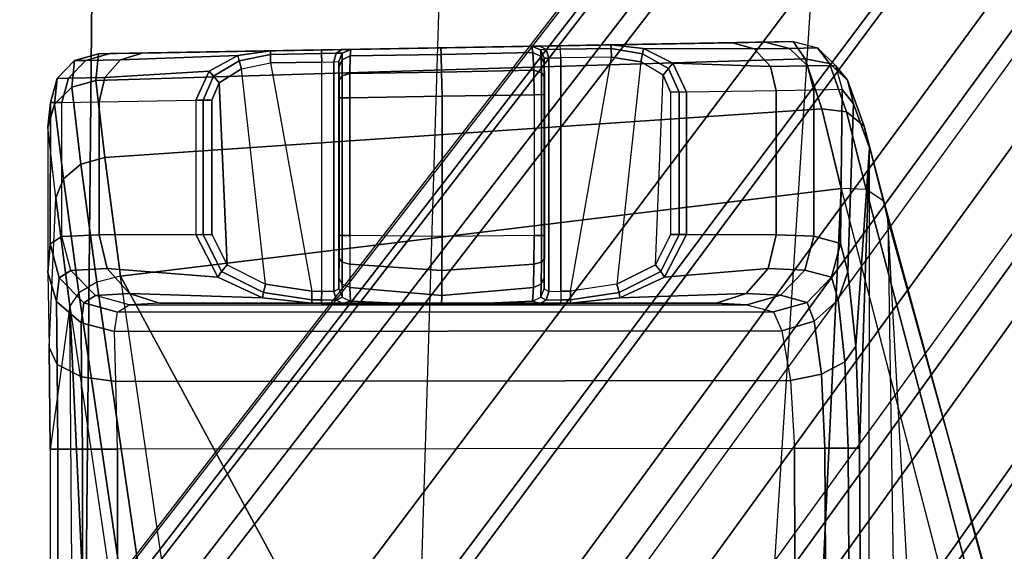
# Model space of a CAD drawing. Units: inches. Extents: x -8 to 290, y -16 to 156.
# Drawn here: x 27 to 28, y 78 to 79 of the extents above; entities that cross this region are included whole.
import ezdxf

# ---------------------------------------------------------------- set-up
doc = ezdxf.new("R2010")
doc.units = ezdxf.units.IN
doc.header["$MEASUREMENT"] = 0
for name, color, linetype in [('A-FURN', 7, 'Continuous'), ('SEAT-BASE', 5, 'Continuous'), ('SEAT-CHASSIS', 5, 'Continuous'), ('SEAT-FABRIC', 5, 'Continuous'), ('SEAT-FRAME', 5, 'Continuous'), ('WKSURF-LAM', 6, 'Continuous')]:
    doc.layers.add(name, color=color, linetype=linetype)

# ---------------------------------------------------------------- blocks, each defined once
blk = doc.blocks.new('XGNTAG_3060RL_0T')
at = {"layer": 'WKSURF-LAM'}
for points, invisible_edges in [([(59.1094, -1.181, 27.45), (6.1699, -29.875, 27.45), (0, -29.875, 27.45), (11.8984, -1.181, 27.45)], 5), ([(59.1094, -1.181, 28.5), (11.8984, -1.181, 28.5), (0, -29.875, 28.5), (6.1699, -29.875, 28.5)], 10), ([(59.1094, -1.181, 28.5), (13.2104, -30.2634, 28.5), (9.6955, -29.9722, 28.5), (6.1699, -29.875, 28.5)], 9), ([(59.1094, -1.181, 27.45), (6.1699, -29.875, 27.45), (9.6955, -29.9722, 27.45), (13.2104, -30.2634, 27.45)], 9)]:
    blk.add_3dface(points, dxfattribs=dict(at, invisible_edges=invisible_edges))
blk = doc.blocks.new('1cosm_midback_arms_0t')
at = {"layer": 'SEAT-BASE'}
for points in [[(7.2914, 10.7637, 4.6922), (0.4658, 1.9393, 7.7766), (0.4424, 1.9419, 7.726), (7.2698, 10.763, 4.6427)], [(7.2698, 10.763, 4.6427), (6.8454, 10.211, 4.77), (0.9754, 2.6298, 7.4436), (0.4424, 1.9419, 7.726)], [(7.3323, 10.7417, 4.7197), (0.508, 1.9129, 7.8018), (0.4658, 1.9393, 7.7766), (7.2914, 10.7637, 4.6922)], [(7.4859, 10.63, 4.7496), (0.7962, 1.7036, 7.8317), (0.508, 1.9129, 7.8018), (7.3323, 10.7417, 4.7197)], [(7.6412, 10.5172, 4.7597), (1.0852, 1.4936, 7.8418), (0.7962, 1.7036, 7.8317), (7.4859, 10.63, 4.7496)], [(7.7965, 10.4044, 4.7496), (1.3742, 1.2836, 7.8317), (1.0852, 1.4936, 7.8418), (7.6412, 10.5172, 4.7597)], [(7.9501, 10.2928, 4.7197), (1.6623, 1.0743, 7.8018), (1.3742, 1.2836, 7.8317), (7.7965, 10.4044, 4.7496)], [(7.9837, 10.2607, 4.6922), (1.7004, 1.0423, 7.7766), (1.6623, 1.0743, 7.8018), (7.9501, 10.2928, 4.7197)], [(7.9897, 10.2399, 4.6427), (1.7101, 1.0208, 7.726), (1.7004, 1.0423, 7.7766), (7.9837, 10.2607, 4.6922)], [(1.7101, 1.0208, 7.726), (2.1997, 1.7404, 7.4436), (7.5959, 9.6658, 4.77), (7.9897, 10.2399, 4.6427)], [(6.8454, 10.211, 4.77), (0.9754, 2.6298, 7.4436), (0.9834, 2.5971, 7.3655), (6.8519, 10.1815, 4.7009)], [(6.8519, 10.1815, 4.7009), (0.9834, 2.5971, 7.3655), (1.0298, 2.5447, 7.3173), (6.8892, 10.1359, 4.6539)], [(6.8892, 10.1359, 4.6539), (1.0298, 2.5447, 7.3173), (1.343, 2.6014, 7.1322), (6.9772, 10.0734, 4.5728)], [(6.8892, 10.1359, 4.6539), (1.0298, 2.5447, 7.3173), (1.343, 2.6014, 7.1322), (6.9772, 10.0734, 4.5728)], [(6.9772, 10.0734, 4.5728), (1.343, 2.6014, 7.1322), (1.6073, 2.7163, 6.9012), (7.0442, 10.0311, 4.4629)], [(6.9772, 10.0734, 4.5728), (1.343, 2.6014, 7.1322), (1.6073, 2.7163, 6.9012), (7.0442, 10.0311, 4.4629)], [(7.0442, 10.0311, 4.4629), (1.6073, 2.7163, 6.9012), (1.9486, 2.9467, 6.4814), (7.1217, 9.9895, 4.2405)], [(7.0442, 10.0311, 4.4629), (1.6073, 2.7163, 6.9012), (1.9486, 2.9467, 6.4814), (7.1217, 9.9895, 4.2405)], [(7.1217, 9.9895, 4.2405), (1.9486, 2.9467, 6.4814), (2.1944, 3.1839, 6.0034), (7.1552, 9.976, 4.0039)], [(7.1217, 9.9895, 4.2405), (1.9486, 2.9467, 6.4814), (2.1944, 3.1839, 6.0034), (7.1552, 9.976, 4.0039)], [(2.1944, 3.1839, 6.0034), (1.3582, 1.9698, 5.1688), (7.0015, 9.7371, 3.5866), (7.1552, 9.976, 4.0039)], [(7.2766, 9.8878, 4.0039), (7.097, 9.6677, 3.5866), (1.4537, 1.9004, 5.1688), (2.35, 3.0708, 6.0034)], [(7.2766, 9.8878, 4.0039), (2.35, 3.0708, 6.0034), (2.2003, 2.7638, 6.4814), (7.2999, 9.86, 4.2405)], [(7.2766, 9.8878, 4.0039), (2.35, 3.0708, 6.0034), (2.2003, 2.7638, 6.4814), (7.2999, 9.86, 4.2405)], [(7.2999, 9.86, 4.2405), (2.2003, 2.7638, 6.4814), (2.0867, 2.368, 6.9012), (7.3634, 9.7992, 4.4629)], [(7.2999, 9.86, 4.2405), (2.2003, 2.7638, 6.4814), (2.0867, 2.368, 6.9012), (7.3634, 9.7992, 4.4629)], [(7.3634, 9.7992, 4.4629), (2.0867, 2.368, 6.9012), (2.0591, 2.0811, 7.1322), (7.4243, 9.7486, 4.5728)], [(7.3634, 9.7992, 4.4629), (2.0867, 2.368, 6.9012), (2.0591, 2.0811, 7.1322), (7.4243, 9.7486, 4.5728)], [(7.4243, 9.7486, 4.5728), (2.0591, 2.0811, 7.1322), (2.102, 1.7658, 7.3173), (7.5109, 9.6842, 4.6539)], [(7.4243, 9.7486, 4.5728), (2.0591, 2.0811, 7.1322), (2.102, 1.7658, 7.3173), (7.5109, 9.6842, 4.6539)], [(1.4537, 1.9004, 5.1688), (1.3582, 1.9698, 5.1688), (7.0015, 9.7371, 3.5866), (7.097, 9.6677, 3.5866)], [(7.5109, 9.6842, 4.6539), (2.102, 1.7658, 7.3173), (2.1661, 1.7378, 7.3655), (7.5658, 9.6628, 4.7009)], [(7.5658, 9.6628, 4.7009), (2.1661, 1.7378, 7.3655), (2.1997, 1.7404, 7.4436), (7.5959, 9.6658, 4.77)]]:
    blk.add_3dface(points, dxfattribs=at)
at = {"layer": 'SEAT-CHASSIS'}
for points in [[(5.3315, 8.8909, 20.136), (6.1308, 8.9049, 20.0833), (6.1444, 8.8852, 19.9147), (5.3283, 8.8601, 19.948)], [(6.0986, 8.9042, 20.6231), (6.1308, 8.9049, 20.0833), (5.3315, 8.8909, 20.136), (5.3446, 8.891, 20.611)], [(6.0986, 8.9042, 20.6231), (5.3446, 8.891, 20.611), (5.3818, 8.8917, 20.7643), (6.0607, 8.9035, 20.7666)], [(6.1265, 8.8971, 20.6248), (6.0859, 8.8964, 20.7789), (6.0607, 8.9035, 20.7666), (6.0986, 8.9042, 20.6231)], [(6.0986, 8.9042, 20.6231), (6.1308, 8.9049, 20.0833), (6.1588, 8.8978, 20.0849), (6.1265, 8.8971, 20.6248)], [(6.1588, 8.8978, 20.0849), (6.1725, 8.8797, 19.9197), (6.1444, 8.8852, 19.9147), (6.1308, 8.9049, 20.0833)], [(5.5294, 8.8942, 20.9252), (5.3818, 8.8917, 20.7643), (5.3569, 8.8839, 20.7763), (5.4918, 8.8889, 20.9274)], [(5.3818, 8.8917, 20.7643), (6.0607, 8.9035, 20.7666), (5.8626, 8.9, 20.9228), (5.5882, 8.8952, 20.9256)], [(5.5882, 8.8952, 20.9256), (5.3818, 8.8917, 20.7643), (5.5294, 8.8942, 20.9252)], [(5.5294, 8.8942, 20.9252), (5.4918, 8.8889, 20.9274), (5.4933, 8.8829, 20.9357), (5.5294, 8.8901, 20.935)], [(5.5882, 8.8952, 20.9256), (5.5294, 8.8942, 20.9252), (5.5294, 8.8901, 20.935), (5.5882, 8.8912, 20.9354)], [(5.8626, 8.9, 20.9228), (5.5882, 8.8952, 20.9256), (5.6117, 8.8956, 20.9353), (5.8394, 8.8996, 20.9332)], [(5.6117, 8.8956, 20.9353), (5.5882, 8.8952, 20.9256), (5.5882, 8.8912, 20.9354), (5.6049, 8.8915, 20.9423)], [(5.6217, 8.8958, 20.9589), (5.6117, 8.8956, 20.9353), (5.6049, 8.8915, 20.9423), (5.6119, 8.8916, 20.959)], [(5.6117, 8.8956, 20.9353), (5.8394, 8.8996, 20.9332), (5.83, 8.8995, 20.9568), (5.6217, 8.8958, 20.9589)], [(5.6217, 8.8958, 20.9644), (5.6211, 8.8885, 20.9927), (5.6119, 8.884, 20.9906), (5.6119, 8.8916, 20.9645)], [(5.6217, 8.8958, 20.9644), (5.6217, 8.8958, 20.9589), (5.6119, 8.8916, 20.959), (5.6119, 8.8916, 20.9645)], [(5.7256, 8.8902, 21.0058), (5.6211, 8.8885, 20.9927), (5.6217, 8.8958, 20.9644), (5.7252, 8.8976, 20.978)], [(5.83, 8.8995, 20.9568), (5.6217, 8.8958, 20.9589), (5.6217, 8.8958, 20.9644), (5.8301, 8.8995, 20.9621)], [(5.6217, 8.8958, 20.9644), (5.8301, 8.8995, 20.9621), (5.7252, 8.8976, 20.978)], [(5.8313, 8.8922, 20.9905), (5.7256, 8.8902, 21.0058), (5.7252, 8.8976, 20.978), (5.8301, 8.8995, 20.9621)], [(5.8394, 8.8996, 20.9332), (5.83, 8.8995, 20.9568), (5.8399, 8.8955, 20.9567), (5.8465, 8.8956, 20.94)], [(5.83, 8.8995, 20.9568), (5.8301, 8.8995, 20.9621), (5.84, 8.8955, 20.962), (5.8399, 8.8955, 20.9567)], [(5.8313, 8.8922, 20.9905), (5.8301, 8.8995, 20.9621), (5.84, 8.8955, 20.962), (5.8406, 8.8878, 20.9882)], [(5.8626, 8.9, 20.9228), (5.8394, 8.8996, 20.9332), (5.8465, 8.8956, 20.94), (5.8629, 8.896, 20.9327)], [(5.8465, 8.8956, 20.94), (5.8399, 8.8955, 20.9567), (5.8441, 8.8857, 20.9566), (5.8496, 8.8858, 20.9428)], [(5.8399, 8.8955, 20.9567), (5.84, 8.8955, 20.962), (5.8441, 8.8857, 20.962), (5.8441, 8.8857, 20.9566)], [(5.8406, 8.8878, 20.9882), (5.84, 8.8955, 20.962), (5.8441, 8.8857, 20.962), (5.8443, 8.8793, 20.9833)], [(5.8629, 8.896, 20.9327), (5.8465, 8.8956, 20.94), (5.8496, 8.8858, 20.9428), (5.8632, 8.8861, 20.9367)], [(5.9209, 8.901, 20.9212), (6.0607, 8.9035, 20.7666), (5.8626, 8.9, 20.9228)], [(5.9212, 8.897, 20.9311), (5.8629, 8.896, 20.9327), (5.8626, 8.9, 20.9228), (5.9209, 8.901, 20.9212)], [(5.9215, 8.8871, 20.9351), (5.8632, 8.8861, 20.9367), (5.8629, 8.896, 20.9327), (5.9212, 8.897, 20.9311)], [(6.0859, 8.8964, 20.7789), (5.9586, 8.897, 20.9227), (5.9209, 8.901, 20.9212), (6.0607, 8.9035, 20.7666)], [(5.9574, 8.8909, 20.931), (5.9212, 8.897, 20.9311), (5.9209, 8.901, 20.9212), (5.9586, 8.897, 20.9227)], [(5.9553, 8.8814, 20.9342), (5.9215, 8.8871, 20.9351), (5.9212, 8.897, 20.9311), (5.9574, 8.8909, 20.931)], [(5.9874, 8.8738, 20.9311), (5.9574, 8.8909, 20.931), (5.9586, 8.897, 20.9227), (5.9922, 8.88, 20.9247)], [(6.1045, 8.8761, 20.7878), (5.9922, 8.88, 20.9247), (5.9586, 8.897, 20.9227), (6.0859, 8.8964, 20.7789)], [(6.1471, 8.8769, 20.626), (6.1045, 8.8761, 20.7878), (6.0859, 8.8964, 20.7789), (6.1265, 8.8971, 20.6248)], [(6.1265, 8.8971, 20.6248), (6.1588, 8.8978, 20.0849), (6.1794, 8.8775, 20.0861), (6.1471, 8.8769, 20.626)], [(6.1794, 8.8775, 20.0861), (6.1931, 8.8605, 19.9271), (6.1725, 8.8797, 19.9197), (6.1588, 8.8978, 20.0849)], [(5.3038, 8.8831, 20.1367), (5.3007, 8.8524, 19.95), (5.2807, 8.8328, 19.9562), (5.2837, 8.8625, 20.1373)], [(5.3169, 8.8832, 20.6117), (5.3038, 8.8831, 20.1367), (5.2837, 8.8625, 20.1373), (5.2968, 8.8627, 20.6123)], [(5.3569, 8.8839, 20.7763), (5.3169, 8.8832, 20.6117), (5.2968, 8.8627, 20.6123), (5.3388, 8.8634, 20.7852)], [(5.3315, 8.8909, 20.136), (5.3283, 8.8601, 19.948), (5.3007, 8.8524, 19.95), (5.3038, 8.8831, 20.1367)], [(5.3446, 8.891, 20.611), (5.3315, 8.8909, 20.136), (5.3038, 8.8831, 20.1367), (5.3169, 8.8832, 20.6117)], [(5.3818, 8.8917, 20.7643), (5.3446, 8.891, 20.611), (5.3169, 8.8832, 20.6117), (5.3569, 8.8839, 20.7763)], [(5.3283, 8.8601, 19.948), (6.1444, 8.8852, 19.9147), (6.1636, 8.8276, 19.7709), (5.3386, 8.7717, 19.7795)], [(5.4918, 8.8889, 20.9274), (5.3569, 8.8839, 20.7763), (5.3388, 8.8634, 20.7852), (5.4587, 8.871, 20.93)], [(5.4918, 8.8889, 20.9274), (5.4587, 8.871, 20.93), (5.4638, 8.8649, 20.9364), (5.4933, 8.8829, 20.9357)], [(5.4933, 8.8829, 20.9357), (5.4638, 8.8649, 20.9364), (5.4701, 8.8574, 20.9387), (5.4959, 8.8734, 20.9388)], [(5.5294, 8.8901, 20.935), (5.4933, 8.8829, 20.9357), (5.4959, 8.8734, 20.9388), (5.5295, 8.8803, 20.9391)], [(5.5882, 8.8912, 20.9354), (5.5294, 8.8901, 20.935), (5.5295, 8.8803, 20.9391), (5.5883, 8.8813, 20.9395)], [(5.6049, 8.8915, 20.9423), (5.5882, 8.8912, 20.9354), (5.5883, 8.8813, 20.9395), (5.6021, 8.8816, 20.9453)], [(5.6021, 8.8816, 20.9453), (5.6022, 8.6175, 20.9454), (5.5883, 8.6177, 20.9395), (5.5883, 8.8813, 20.9395)], [(5.6119, 8.8916, 20.959), (5.6049, 8.8915, 20.9423), (5.6021, 8.8816, 20.9453), (5.6079, 8.8818, 20.959)], [(5.6079, 8.8818, 20.959), (5.6079, 8.6203, 20.959), (5.6022, 8.6175, 20.9454), (5.6021, 8.8816, 20.9453)], [(5.6119, 8.8916, 20.9645), (5.6119, 8.884, 20.9906), (5.6081, 8.8755, 20.9857), (5.6079, 8.8818, 20.9646)], [(5.6119, 8.8916, 20.9645), (5.6119, 8.8916, 20.959), (5.6079, 8.8818, 20.959), (5.6079, 8.8818, 20.9646)], [(5.6081, 8.6336, 20.9835), (5.6081, 8.8755, 20.9857), (5.6079, 8.8818, 20.9646), (5.6079, 8.6203, 20.959)], [(5.6079, 8.8818, 20.9646), (5.6079, 8.6203, 20.959), (5.6079, 8.8818, 20.959)], [(5.6119, 8.884, 20.9906), (5.6118, 8.8654, 21.0091), (5.6083, 8.8604, 21.0007), (5.6081, 8.8755, 20.9857)], [(5.6211, 8.8885, 20.9927), (5.6207, 8.8683, 21.0137), (5.6118, 8.8654, 21.0091), (5.6119, 8.884, 20.9906)], [(5.7261, 8.8698, 21.0262), (5.6207, 8.8683, 21.0137), (5.6211, 8.8885, 20.9927), (5.7256, 8.8902, 21.0058)], [(5.8322, 8.8719, 21.0115), (5.7261, 8.8698, 21.0262), (5.7256, 8.8902, 21.0058), (5.8313, 8.8922, 20.9905)], [(5.8322, 8.8719, 21.0115), (5.8313, 8.8922, 20.9905), (5.8406, 8.8878, 20.9882), (5.8411, 8.8689, 21.0069)], [(5.8411, 8.8689, 21.0069), (5.8406, 8.8878, 20.9882), (5.8443, 8.8793, 20.9833), (5.8445, 8.864, 20.9983)], [(5.8441, 8.8857, 20.9566), (5.8441, 8.6203, 20.9566), (5.8494, 8.6175, 20.9429), (5.8496, 8.8858, 20.9428)], [(5.8443, 8.8793, 20.9833), (5.8443, 8.6336, 20.9811), (5.8441, 8.6203, 20.9566), (5.8441, 8.8857, 20.962)], [(5.8441, 8.6203, 20.9566), (5.8441, 8.8857, 20.962), (5.8441, 8.8857, 20.9566)], [(5.8496, 8.8858, 20.9428), (5.8494, 8.6175, 20.9429), (5.8632, 8.6177, 20.9367), (5.8632, 8.8861, 20.9367)], [(5.8632, 8.6177, 20.9367), (5.8745, 8.6178, 20.9364), (5.9215, 8.8871, 20.9351), (5.8632, 8.8861, 20.9367)], [(5.9553, 8.8814, 20.9342), (5.928, 8.6258, 20.935), (5.8745, 8.6178, 20.9364), (5.9215, 8.8871, 20.9351)], [(5.9813, 8.8661, 20.9335), (5.9553, 8.8814, 20.9342), (5.9574, 8.8909, 20.931), (5.9874, 8.8738, 20.9311)], [(6.1725, 8.8797, 19.9197), (6.1919, 8.8242, 19.7778), (6.1636, 8.8276, 19.7709), (6.1444, 8.8852, 19.9147)], [(5.4587, 8.871, 20.93), (5.3388, 8.8634, 20.7852), (5.3322, 8.8356, 20.7886), (5.4433, 8.8373, 20.9318)], [(5.4587, 8.871, 20.93), (5.4433, 8.8373, 20.9318), (5.452, 8.8373, 20.9368), (5.4638, 8.8649, 20.9364)], [(5.4701, 8.8574, 20.9387), (5.4793, 8.648, 20.9387), (5.5235, 8.6258, 20.939), (5.4959, 8.8734, 20.9388)], [(5.5235, 8.6258, 20.939), (5.4959, 8.8734, 20.9388), (5.5295, 8.8803, 20.9391), (5.577, 8.6178, 20.9394)], [(5.5295, 8.8803, 20.9391), (5.577, 8.6178, 20.9394), (5.5883, 8.6177, 20.9395), (5.5883, 8.8813, 20.9395)], [(5.6083, 8.8604, 21.0007), (5.6083, 8.6553, 21.0002), (5.6081, 8.6336, 20.9835), (5.6081, 8.8755, 20.9857)], [(5.8326, 8.8437, 21.0194), (5.7267, 8.842, 21.0336), (5.7261, 8.8698, 21.0262), (5.8322, 8.8719, 21.0115)], [(5.8326, 8.8437, 21.0194), (5.8322, 8.8719, 21.0115), (5.8411, 8.8689, 21.0069), (5.8413, 8.8437, 21.0136)], [(5.8445, 8.6553, 20.9978), (5.8445, 8.864, 20.9983), (5.8443, 8.8793, 20.9833), (5.8443, 8.6336, 20.9811)], [(5.9722, 8.648, 20.9337), (5.9813, 8.8661, 20.9335), (5.9553, 8.8814, 20.9342), (5.928, 8.6258, 20.935)], [(5.9897, 8.8466, 20.9332), (5.9813, 8.8661, 20.9335), (5.9874, 8.8738, 20.9311), (5.9995, 8.8466, 20.9313)], [(5.9995, 8.8466, 20.9313), (5.9874, 8.8738, 20.9311), (5.9922, 8.88, 20.9247), (6.008, 8.8466, 20.9261)], [(6.1113, 8.8483, 20.7909), (6.008, 8.8466, 20.9261), (5.9922, 8.88, 20.9247), (6.1045, 8.8761, 20.7878)], [(6.1546, 8.849, 20.6264), (6.1113, 8.8483, 20.7909), (6.1045, 8.8761, 20.7878), (6.1471, 8.8769, 20.626)], [(6.1471, 8.8769, 20.626), (6.1794, 8.8775, 20.0861), (6.1869, 8.8497, 20.0865), (6.1546, 8.849, 20.6264)], [(6.1931, 8.8605, 19.9271), (6.2124, 8.8074, 19.7905), (6.1919, 8.8242, 19.7778), (6.1725, 8.8797, 19.9197)], [(6.1869, 8.8497, 20.0865), (6.2002, 8.8333, 19.9347), (6.1931, 8.8605, 19.9271), (6.1794, 8.8775, 20.0861)], [(5.2837, 8.8625, 20.1373), (5.2807, 8.8328, 19.9562), (5.2732, 8.8065, 19.9651), (5.2763, 8.8347, 20.1375)], [(5.2968, 8.8627, 20.6123), (5.2837, 8.8625, 20.1373), (5.2763, 8.8347, 20.1375), (5.2894, 8.8349, 20.6125)], [(5.3388, 8.8634, 20.7852), (5.2968, 8.8627, 20.6123), (5.2894, 8.8349, 20.6125), (5.3322, 8.8356, 20.7886)], [(5.3283, 8.8601, 19.948), (5.3386, 8.7717, 19.7795), (5.3113, 8.7639, 19.7823), (5.3007, 8.8524, 19.95)], [(5.4638, 8.8649, 20.9364), (5.452, 8.8373, 20.9368), (5.4618, 8.8373, 20.9386), (5.4701, 8.8574, 20.9387)], [(5.6118, 8.8654, 21.0091), (5.6118, 8.8402, 21.0159), (5.6083, 8.8402, 21.0061), (5.6083, 8.8604, 21.0007)], [(5.6083, 8.6818, 21.0061), (5.6083, 8.8402, 21.0061), (5.6083, 8.8604, 21.0007), (5.6083, 8.6553, 21.0002)], [(5.6207, 8.8683, 21.0137), (5.6206, 8.8402, 21.0215), (5.6118, 8.8402, 21.0159), (5.6118, 8.8654, 21.0091)], [(5.7267, 8.842, 21.0336), (5.6206, 8.8402, 21.0215), (5.6207, 8.8683, 21.0137), (5.7261, 8.8698, 21.0262)], [(5.8413, 8.8437, 21.0136), (5.8411, 8.8689, 21.0069), (5.8445, 8.864, 20.9983), (5.8445, 8.8437, 21.0037)], [(5.8445, 8.8437, 21.0037), (5.8445, 8.6818, 21.0037), (5.8445, 8.6553, 20.9978), (5.8445, 8.864, 20.9983)], [(5.9897, 8.8466, 20.9332), (5.9897, 8.683, 20.9332), (5.9722, 8.648, 20.9337), (5.9813, 8.8661, 20.9335)], [(6.2002, 8.8333, 19.9347), (6.2184, 8.7826, 19.805), (6.2124, 8.8074, 19.7905), (6.1931, 8.8605, 19.9271)], [(5.3007, 8.8524, 19.95), (5.3113, 8.7639, 19.7823), (5.291, 8.747, 19.7929), (5.2807, 8.8328, 19.9562)], [(5.4618, 8.8373, 20.9386), (5.4618, 8.683, 20.9386), (5.4793, 8.648, 20.9387), (5.4701, 8.8574, 20.9387)], [(6.008, 8.8466, 20.9261), (6.008, 8.683, 20.9261), (6.1113, 8.6826, 20.7909), (6.1113, 8.8483, 20.7909)], [(6.1113, 8.8483, 20.7909), (6.1113, 8.6826, 20.7909), (6.1546, 8.6809, 20.6264), (6.1546, 8.849, 20.6264)], [(6.1546, 8.849, 20.6264), (6.1546, 8.6809, 20.6264), (6.1852, 8.6726, 20.1145), (6.1869, 8.8497, 20.0865)], [(6.1935, 8.6401, 20.0008), (6.2002, 8.8333, 19.9347), (6.1869, 8.8497, 20.0865), (6.1852, 8.6726, 20.1145)], [(5.4433, 8.8373, 20.9318), (5.4433, 8.683, 20.9318), (5.3322, 8.6826, 20.7886), (5.3322, 8.8356, 20.7886)], [(5.4433, 8.8373, 20.9318), (5.4433, 8.683, 20.9318), (5.452, 8.683, 20.9368), (5.452, 8.8373, 20.9368)], [(5.452, 8.8373, 20.9368), (5.452, 8.683, 20.9368), (5.4618, 8.683, 20.9386), (5.4618, 8.8373, 20.9386)], [(5.6118, 8.8402, 21.0159), (5.6118, 8.6818, 21.0159), (5.6083, 8.6818, 21.0061), (5.6083, 8.8402, 21.0061)], [(5.6206, 8.8402, 21.0215), (5.6206, 8.6818, 21.0215), (5.6118, 8.6818, 21.0159), (5.6118, 8.8402, 21.0159)], [(5.7267, 8.842, 21.0336), (5.7267, 8.6805, 21.0336), (5.6206, 8.6818, 21.0215), (5.6206, 8.8402, 21.0215)], [(5.8326, 8.8437, 21.0194), (5.8326, 8.6818, 21.0194), (5.7267, 8.6805, 21.0336), (5.7267, 8.842, 21.0336)], [(5.8326, 8.8437, 21.0194), (5.8326, 8.6818, 21.0194), (5.8413, 8.6818, 21.0136), (5.8413, 8.8437, 21.0136)], [(5.8413, 8.8437, 21.0136), (5.8413, 8.6818, 21.0136), (5.8445, 8.6818, 21.0037), (5.8445, 8.8437, 21.0037)], [(5.9897, 8.8466, 20.9332), (5.9897, 8.683, 20.9332), (5.9995, 8.6831, 20.9313), (5.9995, 8.8466, 20.9313)], [(5.9995, 8.8466, 20.9313), (5.9995, 8.6831, 20.9313), (6.008, 8.683, 20.9261), (6.008, 8.8466, 20.9261)], [(5.2759, 8.6722, 20.1203), (5.2763, 8.8347, 20.1375), (5.2732, 8.8065, 19.9651), (5.273, 8.6393, 20.0024)], [(5.2807, 8.8328, 19.9562), (5.291, 8.747, 19.7929), (5.2823, 8.725, 19.8088), (5.2732, 8.8065, 19.9651)], [(5.2894, 8.6806, 20.6125), (5.2894, 8.8349, 20.6125), (5.2763, 8.8347, 20.1375), (5.2759, 8.6722, 20.1203)], [(5.3322, 8.8356, 20.7886), (5.3322, 8.6826, 20.7886), (5.2894, 8.6806, 20.6125), (5.2894, 8.8349, 20.6125)], [(5.3386, 8.7717, 19.7795), (6.1636, 8.8276, 19.7709), (6.1861, 8.7359, 19.6465), (5.3567, 8.635, 19.648)], [(6.1919, 8.8242, 19.7778), (6.2148, 8.7347, 19.6542), (6.1861, 8.7359, 19.6465), (6.1636, 8.8276, 19.7709)], [(6.2027, 8.5546, 19.9181), (6.2184, 8.7826, 19.805), (6.2002, 8.8333, 19.9347), (6.1935, 8.6401, 20.0008)], [(6.2124, 8.8074, 19.7905), (6.235, 8.7212, 19.6713), (6.2148, 8.7347, 19.6542), (6.1919, 8.8242, 19.7778)], [(5.2732, 8.8065, 19.9651), (5.273, 8.6393, 20.0024), (5.2745, 8.553, 19.9137), (5.2823, 8.725, 19.8088)], [(6.2184, 8.7826, 19.805), (6.2398, 8.7004, 19.6919), (6.235, 8.7212, 19.6713), (6.2124, 8.8074, 19.7905)], [(6.2072, 8.4373, 19.8877), (6.2184, 8.7826, 19.805), (6.2027, 8.5546, 19.9181)], [(6.2177, 7.7547, 19.8645), (6.2184, 8.7826, 19.805), (6.2072, 8.4373, 19.8877), (6.2079, 8.3043, 19.8879)], [(6.2177, 7.7547, 19.8645), (6.2184, 8.7826, 19.805), (6.2398, 8.7004, 19.6919), (6.2554, 7.6755, 19.6915)], [(5.3386, 8.7717, 19.7795), (5.3567, 8.635, 19.648), (5.3297, 8.6283, 19.6526), (5.3113, 8.7639, 19.7823)], [(5.3113, 8.7639, 19.7823), (5.3297, 8.6283, 19.6526), (5.3089, 8.6159, 19.667), (5.291, 8.747, 19.7929)], [(5.291, 8.747, 19.7929), (5.3089, 8.6159, 19.667), (5.2986, 8.6004, 19.6882), (5.2823, 8.725, 19.8088)], [(6.1861, 8.7359, 19.6465), (6.1409, 7.7815, 18.8512), (5.8199, 7.7782, 18.9799), (5.3567, 8.635, 19.648)], [(6.1861, 8.7359, 19.6465), (6.4333, 7.7851, 18.6667), (6.1409, 7.7815, 18.8512)], [(6.4639, 7.7939, 18.6667), (6.2148, 8.7347, 19.6542), (6.1861, 8.7359, 19.6465), (6.4333, 7.7851, 18.6667)], [(6.4907, 7.7858, 18.6819), (6.235, 8.7212, 19.6713), (6.2148, 8.7347, 19.6542), (6.4639, 7.7939, 18.6667)], [(5.2745, 8.553, 19.9137), (5.2823, 8.725, 19.8088), (5.2986, 8.6004, 19.6882), (5.276, 8.4361, 19.8814)], [(6.4997, 7.7651, 18.7044), (6.2398, 8.7004, 19.6919), (6.235, 8.7212, 19.6713), (6.4907, 7.7858, 18.6819)], [(6.302, 7.5699, 19.5368), (6.2398, 8.7004, 19.6919), (6.4997, 7.7651, 18.7044), (6.5415, 7.091, 18.9023)], [(6.2554, 7.6755, 19.6915), (6.302, 7.5699, 19.5368), (6.2398, 8.7004, 19.6919)], [(5.2894, 8.6806, 20.6125), (5.2759, 8.6722, 20.1203), (5.2862, 8.6332, 20.1207), (5.2998, 8.6417, 20.6129)], [(5.2894, 8.6806, 20.6125), (5.3322, 8.6826, 20.7886), (5.3416, 8.6437, 20.7845), (5.2998, 8.6417, 20.6129)], [(5.3322, 8.6826, 20.7886), (5.4433, 8.683, 20.9318), (5.4687, 8.6339, 20.9301), (5.3416, 8.6437, 20.7845)], [(5.452, 8.683, 20.9368), (5.473, 8.6404, 20.9364), (5.4687, 8.6339, 20.9301), (5.4433, 8.683, 20.9318)], [(5.4618, 8.683, 20.9386), (5.4793, 8.648, 20.9387), (5.473, 8.6404, 20.9364), (5.452, 8.683, 20.9368)], [(5.6118, 8.6818, 21.0159), (5.6118, 8.6511, 21.009), (5.6083, 8.6553, 21.0002), (5.6083, 8.6818, 21.0061)], [(5.6206, 8.6818, 21.0215), (5.6206, 8.6487, 21.014), (5.6118, 8.6511, 21.009), (5.6118, 8.6818, 21.0159)], [(5.7267, 8.6805, 21.0336), (5.6206, 8.6818, 21.0215), (5.6206, 8.6487, 21.014), (5.7266, 8.6415, 21.0233)], [(5.8326, 8.6818, 21.0194), (5.7267, 8.6805, 21.0336), (5.7266, 8.6415, 21.0233), (5.8324, 8.6487, 21.0118)], [(5.8412, 8.6511, 21.0067), (5.8413, 8.6818, 21.0136), (5.8326, 8.6818, 21.0194), (5.8324, 8.6487, 21.0118)], [(5.8445, 8.6553, 20.9978), (5.8445, 8.6818, 21.0037), (5.8413, 8.6818, 21.0136), (5.8412, 8.6511, 21.0067)], [(5.9897, 8.683, 20.9332), (5.9722, 8.648, 20.9337), (5.9784, 8.6404, 20.9313), (5.9995, 8.6831, 20.9313)], [(5.9995, 8.6831, 20.9313), (5.9784, 8.6404, 20.9313), (5.9827, 8.6339, 20.9249), (6.008, 8.683, 20.9261)], [(6.1113, 8.6826, 20.7909), (6.008, 8.683, 20.9261), (5.9827, 8.6339, 20.9249), (6.102, 8.6438, 20.7867)], [(6.1546, 8.6809, 20.6264), (6.1113, 8.6826, 20.7909), (6.102, 8.6438, 20.7867), (6.1443, 8.642, 20.6264)], [(6.1443, 8.642, 20.6264), (6.1749, 8.6337, 20.1145), (6.1852, 8.6726, 20.1145), (6.1546, 8.6809, 20.6264)], [(5.2759, 8.6722, 20.1203), (5.273, 8.6393, 20.0024), (5.2833, 8.6059, 20.0221), (5.2862, 8.6332, 20.1207)], [(6.1935, 8.6401, 20.0008), (6.1852, 8.6726, 20.1145), (6.1749, 8.6337, 20.1145), (6.1823, 8.6077, 20.0188)], [(5.6118, 8.6511, 21.009), (5.6117, 8.626, 20.9898), (5.6081, 8.6336, 20.9835), (5.6083, 8.6553, 21.0002)], [(5.8443, 8.6336, 20.9811), (5.8445, 8.6553, 20.9978), (5.8412, 8.6511, 21.0067), (5.8408, 8.626, 20.9875)], [(5.2998, 8.6417, 20.6129), (5.3416, 8.6437, 20.7845), (5.367, 8.615, 20.7725), (5.328, 8.6129, 20.6126)], [(5.3416, 8.6437, 20.7845), (5.4687, 8.6339, 20.9301), (5.5201, 8.6101, 20.9276), (5.367, 8.615, 20.7725)], [(5.4793, 8.648, 20.9387), (5.5235, 8.6258, 20.939), (5.5211, 8.6162, 20.9359), (5.473, 8.6404, 20.9364)], [(5.6206, 8.6487, 21.014), (5.6208, 8.6219, 20.9929), (5.6117, 8.626, 20.9898), (5.6118, 8.6511, 21.009)], [(5.7266, 8.6415, 21.0233), (5.6206, 8.6487, 21.014), (5.6208, 8.6219, 20.9929), (5.7263, 8.6128, 20.995)], [(5.8324, 8.6487, 21.0118), (5.7266, 8.6415, 21.0233), (5.7263, 8.6128, 20.995), (5.8318, 8.6219, 20.9908)], [(5.8408, 8.626, 20.9875), (5.8412, 8.6511, 21.0067), (5.8324, 8.6487, 21.0118), (5.8318, 8.6219, 20.9908)], [(5.9722, 8.648, 20.9337), (5.928, 8.6258, 20.935), (5.9304, 8.6162, 20.9317), (5.9784, 8.6404, 20.9313)], [(6.102, 8.6438, 20.7867), (5.9827, 8.6339, 20.9249), (5.9312, 8.6101, 20.9234), (6.0767, 8.6151, 20.7745)], [(6.1443, 8.642, 20.6264), (6.102, 8.6438, 20.7867), (6.0767, 8.6151, 20.7745), (6.1161, 8.6132, 20.6252)], [(5.273, 8.6393, 20.0024), (5.2745, 8.553, 19.9137), (5.2837, 8.5334, 19.9486), (5.2833, 8.6059, 20.0221)], [(5.2862, 8.6332, 20.1207), (5.2833, 8.6059, 20.0221), (5.3114, 8.5812, 20.0365), (5.3144, 8.6045, 20.1204)], [(5.2998, 8.6417, 20.6129), (5.2862, 8.6332, 20.1207), (5.3144, 8.6045, 20.1204), (5.328, 8.6129, 20.6126)], [(5.4817, 7.775, 19.0527), (5.3567, 8.635, 19.648), (5.3297, 8.6283, 19.6526), (5.4554, 7.7671, 19.0583)], [(5.8199, 7.7782, 18.9799), (5.4817, 7.775, 19.0527), (5.3567, 8.635, 19.648)], [(5.473, 8.6404, 20.9364), (5.5211, 8.6162, 20.9359), (5.5201, 8.6101, 20.9276), (5.4687, 8.6339, 20.9301)], [(5.6117, 8.6107, 20.9614), (5.6117, 8.626, 20.9898), (5.6081, 8.6336, 20.9835), (5.6079, 8.6203, 20.959)], [(5.8441, 8.6203, 20.9566), (5.8443, 8.6336, 20.9811), (5.8408, 8.626, 20.9875), (5.8403, 8.6108, 20.9594)], [(5.9784, 8.6404, 20.9313), (5.9304, 8.6162, 20.9317), (5.9312, 8.6101, 20.9234), (5.9827, 8.6339, 20.9249)], [(6.1161, 8.6132, 20.6252), (6.1467, 8.6049, 20.1133), (6.1749, 8.6337, 20.1145), (6.1443, 8.642, 20.6264)], [(6.1823, 8.6077, 20.0188), (6.1749, 8.6337, 20.1145), (6.1467, 8.6049, 20.1133), (6.1549, 8.5831, 20.0306)], [(6.2027, 8.5546, 19.9181), (6.1935, 8.6401, 20.0008), (6.1823, 8.6077, 20.0188), (6.1903, 8.5364, 19.9479)], [(5.4554, 7.7671, 19.0583), (5.3297, 8.6283, 19.6526), (5.3089, 8.6159, 19.667), (5.4354, 7.754, 19.0729)], [(5.5235, 8.6258, 20.939), (5.577, 8.6178, 20.9394), (5.5768, 8.608, 20.9354), (5.5211, 8.6162, 20.9359)], [(5.6212, 8.6063, 20.9627), (5.6208, 8.6219, 20.9929), (5.6117, 8.626, 20.9898), (5.6117, 8.6107, 20.9614)], [(5.7263, 8.6128, 20.995), (5.6208, 8.6219, 20.9929), (5.6212, 8.6063, 20.9627), (5.7259, 8.6018, 20.9563)], [(5.8318, 8.6219, 20.9908), (5.7263, 8.6128, 20.995), (5.7259, 8.6018, 20.9563), (5.8308, 8.6063, 20.9606)], [(5.8403, 8.6108, 20.9594), (5.8408, 8.626, 20.9875), (5.8318, 8.6219, 20.9908), (5.8308, 8.6063, 20.9606)], [(5.928, 8.6258, 20.935), (5.8745, 8.6178, 20.9364), (5.8746, 8.608, 20.9324), (5.9304, 8.6162, 20.9317)], [(5.4354, 7.754, 19.0729), (5.3089, 8.6159, 19.667), (5.2986, 8.6004, 19.6882), (5.4255, 7.7381, 19.0938)], [(5.328, 8.6129, 20.6126), (5.3144, 8.6045, 20.1204), (5.3532, 8.5935, 20.1195), (5.3668, 8.6019, 20.6117)], [(5.328, 8.6129, 20.6126), (5.367, 8.615, 20.7725), (5.4018, 8.6038, 20.7558), (5.3668, 8.6019, 20.6117)], [(5.367, 8.615, 20.7725), (5.5201, 8.6101, 20.9276), (5.5768, 8.6038, 20.9256), (5.4018, 8.6038, 20.7558)], [(5.5211, 8.6162, 20.9359), (5.5768, 8.608, 20.9354), (5.5768, 8.6038, 20.9256), (5.5201, 8.6101, 20.9276)], [(5.577, 8.6178, 20.9394), (5.5883, 8.6177, 20.9395), (5.5882, 8.6078, 20.9355), (5.5768, 8.608, 20.9354)], [(5.5883, 8.6177, 20.9395), (5.6022, 8.6175, 20.9454), (5.6051, 8.6076, 20.9426), (5.5882, 8.6078, 20.9355)], [(5.6022, 8.6175, 20.9454), (5.6079, 8.6203, 20.959), (5.6117, 8.6107, 20.9614), (5.6051, 8.6076, 20.9426)], [(5.6051, 8.6076, 20.9426), (5.6117, 8.6107, 20.9614), (5.6212, 8.6063, 20.9627), (5.612, 8.6034, 20.9358)], [(5.8403, 8.6108, 20.9594), (5.8465, 8.6076, 20.9402), (5.8394, 8.6034, 20.9335), (5.8308, 8.6063, 20.9606)], [(5.8441, 8.6203, 20.9566), (5.8494, 8.6175, 20.9429), (5.8465, 8.6076, 20.9402), (5.8403, 8.6108, 20.9594)], [(5.8494, 8.6175, 20.9429), (5.8632, 8.6177, 20.9367), (5.8633, 8.6078, 20.9327), (5.8465, 8.6076, 20.9402)], [(5.8745, 8.6178, 20.9364), (5.8632, 8.6177, 20.9367), (5.8633, 8.6078, 20.9327), (5.8746, 8.608, 20.9324)], [(5.9304, 8.6162, 20.9317), (5.8746, 8.608, 20.9324), (5.8744, 8.6038, 20.9226), (5.9312, 8.6101, 20.9234)], [(6.0767, 8.6151, 20.7745), (5.9312, 8.6101, 20.9234), (5.8744, 8.6038, 20.9226), (6.042, 8.6039, 20.7577)], [(6.1161, 8.6132, 20.6252), (6.0767, 8.6151, 20.7745), (6.042, 8.6039, 20.7577), (6.0774, 8.6022, 20.6231)], [(6.0774, 8.6022, 20.6231), (6.108, 8.5939, 20.1112), (6.1467, 8.6049, 20.1133), (6.1161, 8.6132, 20.6252)], [(5.2986, 8.6004, 19.6882), (5.276, 8.4361, 19.8814), (5.2759, 8.3048, 19.8814), (5.3063, 7.6074, 19.681)], [(5.2833, 8.6059, 20.0221), (5.2837, 8.5334, 19.9486), (5.3119, 8.5191, 19.9749), (5.3114, 8.5812, 20.0365)], [(5.2986, 8.6004, 19.6882), (5.3521, 7.4434, 19.5273), (5.3063, 7.6074, 19.681)], [(5.2986, 8.6004, 19.6882), (5.4255, 7.7381, 19.0938), (5.5438, 6.7005, 18.9957), (5.3521, 7.4434, 19.5273)], [(5.3144, 8.6045, 20.1204), (5.3114, 8.5812, 20.0365), (5.3499, 8.5715, 20.0419), (5.3532, 8.5935, 20.1195)], [(6.108, 8.5939, 20.1112), (5.3532, 8.5935, 20.1195), (5.3668, 8.6019, 20.6117), (6.0774, 8.6022, 20.6231)], [(5.3668, 8.6019, 20.6117), (6.0774, 8.6022, 20.6231), (6.042, 8.6039, 20.7577), (5.4018, 8.6038, 20.7558)], [(6.042, 8.6039, 20.7577), (5.4018, 8.6038, 20.7558), (5.5882, 8.6036, 20.9257), (5.8631, 8.6036, 20.9229)], [(5.5882, 8.6036, 20.9257), (5.5768, 8.6038, 20.9256), (5.4018, 8.6038, 20.7558)], [(5.5768, 8.608, 20.9354), (5.5882, 8.6078, 20.9355), (5.5882, 8.6036, 20.9257), (5.5768, 8.6038, 20.9256)], [(5.5882, 8.6078, 20.9355), (5.6051, 8.6076, 20.9426), (5.612, 8.6034, 20.9358), (5.5882, 8.6036, 20.9257)], [(5.5882, 8.6036, 20.9257), (5.8631, 8.6036, 20.9229), (5.8394, 8.6034, 20.9335), (5.612, 8.6034, 20.9358)], [(5.7259, 8.6018, 20.9563), (5.6212, 8.6063, 20.9627), (5.612, 8.6034, 20.9358)], [(5.8394, 8.6034, 20.9335), (5.612, 8.6034, 20.9358), (5.7259, 8.6018, 20.9563)], [(5.7259, 8.6018, 20.9563), (5.8394, 8.6034, 20.9335), (5.8308, 8.6063, 20.9606)], [(5.8465, 8.6076, 20.9402), (5.8633, 8.6078, 20.9327), (5.8631, 8.6036, 20.9229), (5.8394, 8.6034, 20.9335)], [(5.8746, 8.608, 20.9324), (5.8633, 8.6078, 20.9327), (5.8631, 8.6036, 20.9229), (5.8744, 8.6038, 20.9226)], [(5.8631, 8.6036, 20.9229), (6.042, 8.6039, 20.7577), (5.8744, 8.6038, 20.9226)], [(6.1549, 8.5831, 20.0306), (6.1467, 8.6049, 20.1133), (6.108, 8.5939, 20.1112), (6.1178, 8.5723, 20.0335)], [(6.1903, 8.5364, 19.9479), (6.1823, 8.6077, 20.0188), (6.1549, 8.5831, 20.0306), (6.1633, 8.5223, 19.9689)], [(5.3532, 8.5935, 20.1195), (6.108, 8.5939, 20.1112), (6.1178, 8.5723, 20.0335), (5.3499, 8.5715, 20.0419)], [(5.3114, 8.5812, 20.0365), (5.3119, 8.5191, 19.9749), (5.3514, 8.514, 19.9854), (5.3499, 8.5715, 20.0419)], [(6.1633, 8.5223, 19.9689), (6.1549, 8.5831, 20.0306), (6.1178, 8.5723, 20.0335), (6.1278, 8.5152, 19.9766)], [(5.3499, 8.5715, 20.0419), (6.1178, 8.5723, 20.0335), (6.1278, 8.5152, 19.9766), (5.3514, 8.514, 19.9854)], [(5.2745, 8.553, 19.9137), (5.276, 8.4361, 19.8814), (5.2847, 8.4361, 19.9224), (5.2837, 8.5334, 19.9486)], [(6.2072, 8.4373, 19.8877), (6.2027, 8.5546, 19.9181), (6.1903, 8.5364, 19.9479), (6.1941, 8.4372, 19.9215)], [(5.2837, 8.5334, 19.9486), (5.2847, 8.4361, 19.9224), (5.3132, 8.4361, 19.9531), (5.3119, 8.5191, 19.9749)], [(6.1941, 8.4372, 19.9215), (6.1903, 8.5364, 19.9479), (6.1633, 8.5223, 19.9689), (6.1671, 8.4371, 19.9459)], [(5.3119, 8.5191, 19.9749), (5.3132, 8.4361, 19.9531), (5.3533, 8.436, 19.9648), (5.3514, 8.514, 19.9854)], [(6.1671, 8.4371, 19.9459), (6.1633, 8.5223, 19.9689), (6.1278, 8.5152, 19.9766), (6.1321, 8.4369, 19.9555)], [(5.3514, 8.514, 19.9854), (6.1278, 8.5152, 19.9766), (6.1321, 8.4369, 19.9555), (5.3533, 8.436, 19.9648)], [(5.276, 8.4361, 19.8814), (5.2759, 8.3048, 19.8814), (5.2846, 8.3048, 19.9224), (5.2847, 8.4361, 19.9224)], [(5.2847, 8.4361, 19.9224), (5.2846, 8.3048, 19.9224), (5.3131, 8.3048, 19.9531), (5.3132, 8.4361, 19.9531)], [(5.3132, 8.4361, 19.9531), (5.3131, 8.3048, 19.9531), (5.3533, 8.3048, 19.9648), (5.3533, 8.436, 19.9648)], [(5.3533, 8.3048, 19.9648), (6.1328, 8.3038, 19.9555), (6.1321, 8.4369, 19.9555), (5.3533, 8.436, 19.9648)], [(6.1678, 8.3041, 19.9459), (6.1671, 8.4371, 19.9459), (6.1321, 8.4369, 19.9555), (6.1328, 8.3038, 19.9555)], [(6.1947, 8.3042, 19.9216), (6.1941, 8.4372, 19.9215), (6.1671, 8.4371, 19.9459), (6.1678, 8.3041, 19.9459)], [(6.2079, 8.3043, 19.8879), (6.2072, 8.4373, 19.8877), (6.1941, 8.4372, 19.9215), (6.1947, 8.3042, 19.9216)]]:
    blk.add_3dface(points, dxfattribs=at)
at = {"layer": 'SEAT-FABRIC'}
blk.add_3dface([(6.5365, -9.7073, 21.9588), (6.5365, 9.7073, 21.9588), (3.5334, 9.9073, 21.9878), (3.5334, -9.9073, 21.9878)], dxfattribs=at)
at = {"layer": 'SEAT-FRAME'}
for points in [[(5.3138, 7.9287, 20.1814), (4.9393, 7.9462, 20.3524), (4.9467, 9.2439, 20.3494), (5.3266, 9.2335, 20.176)], [(5.7313, 9.2232, 20.0888), (5.6915, 7.9289, 20.0878), (5.3138, 7.9287, 20.1814), (5.3266, 9.2335, 20.176)], [(6.0855, 7.9295, 20.1317), (6.1672, 9.2016, 20.1817), (5.7313, 9.2232, 20.0888), (5.6915, 7.9289, 20.0878)], [(6.5737, 9.1613, 20.3637), (6.5489, 7.9023, 20.1835), (6.0855, 7.9295, 20.1317), (6.1672, 9.2016, 20.1817)]]:
    blk.add_3dface(points, dxfattribs=at)

msp = doc.modelspace()

# ---------------------------------------------------------------- block references
at = {"layer": 'A-FURN', "rotation": 300.0000000000001}
msp.add_blockref('XGNTAG_3060RL_0T', (50.2132, 121.9071), dxfattribs=at)
at = {"layer": 'A-FURN'}
msp.add_blockref('1cosm_midback_arms_0t', (21.6043, 69.6285), dxfattribs=at)

doc.saveas('drawing.dxf')
